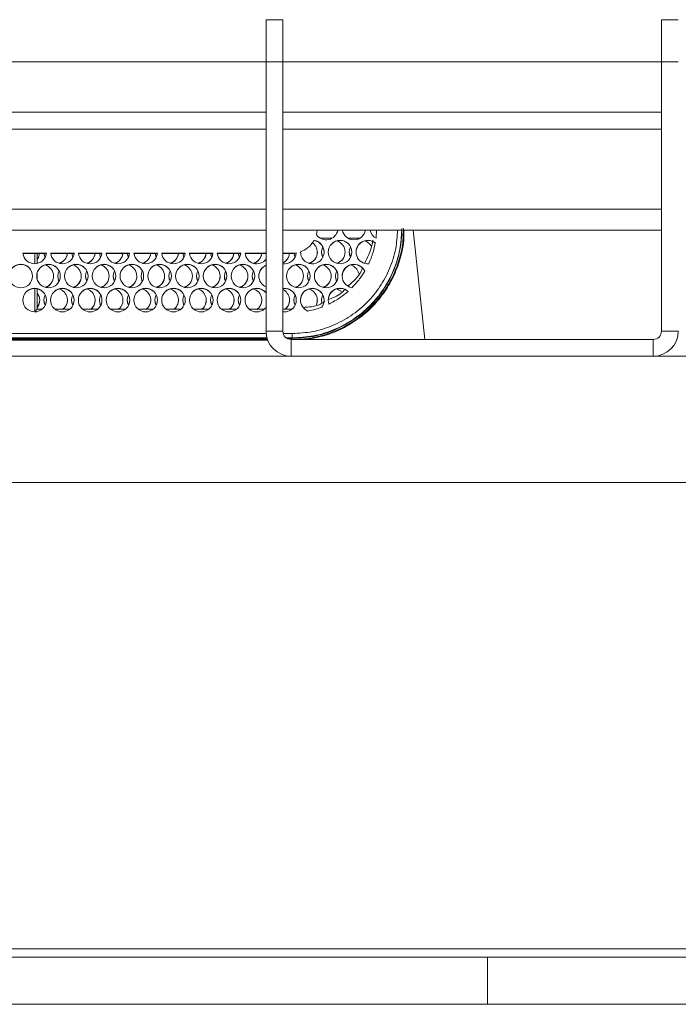
# Model space of a CAD drawing. Units: millimetres. Extents: x 905 to 1318, y 4 to 284.
# Drawn here: x 1026 to 1029, y 226 to 230 of the extents above; entities that cross this region are included whole.
import ezdxf

# ---------------------------------------------------------------- set-up
doc = ezdxf.new("R2010")
doc.units = ezdxf.units.MM

msp = doc.modelspace()

# ---------------------------------------------------------------- linework, layer by layer
at = {"color": 7, "linetype": 'Continuous', "lineweight": 15}
for p, q in [((1027.4179, 230.2336), (1027.4846, 230.2336)), ((1027.4179, 230.0669), (1027.4179, 230.2336)), ((1027.4846, 230.2336), (1027.4846, 230.0669)), ((1028.9846, 230.0669), (1028.9846, 230.2336)), ((1028.9846, 230.2336), (1029.0513, 230.2336)), ((1027.4179, 230.0669), (1020.6679, 230.0669)), ((1027.4179, 229.0003), (1027.4179, 230.0669)), ((1027.4846, 230.0669), (1027.4179, 230.0669)), ((1028.9846, 230.0669), (1027.4846, 230.0669)), ((1027.4846, 229.0003), (1027.4846, 230.0669)), ((1029.0513, 230.0669), (1028.9846, 230.0669)), ((1028.9846, 230.0669), (1028.9846, 229.0003)), ((1027.4179, 229.8669), (1020.3989, 229.8669)), ((1028.9846, 229.8669), (1027.4846, 229.8669)), ((1027.4179, 229.8003), (1016.3013, 229.8003)), ((1028.9846, 229.8003), (1027.4846, 229.8003)), ((1027.4179, 229.4003), (1002.3846, 229.4003)), ((1028.9846, 229.4003), (1027.4846, 229.4003)), ((1027.6204, 229.4003), (1027.6177, 229.3823)), ((1027.8538, 229.3678), (1027.8555, 229.4003)), ((1027.6084, 229.3589), (1027.6084, 229.3595)), ((1027.6323, 229.3686), (1027.6803, 229.3686)), ((1027.7423, 229.3686), (1027.7903, 229.3686)), ((1026.5477, 229.3086), (1026.4549, 229.3086)), ((1026.5476, 229.308), (1026.4549, 229.308)), ((1026.5026, 229.2668), (1026.5026, 229.308)), ((1026.5108, 229.308), (1026.511, 229.2678)), ((1026.5382, 229.3086), (1026.5429, 229.2924)), ((1026.5428, 229.2921), (1026.5382, 229.308)), ((1026.6577, 229.3086), (1026.5649, 229.3086)), ((1026.6576, 229.308), (1026.5649, 229.308)), ((1026.6482, 229.3086), (1026.6529, 229.2924)), ((1026.6528, 229.2921), (1026.6482, 229.308)), ((1026.7677, 229.3086), (1026.6749, 229.3086)), ((1026.7676, 229.308), (1026.6749, 229.308)), ((1026.7582, 229.3086), (1026.7629, 229.2924)), ((1026.7628, 229.2921), (1026.7582, 229.308)), ((1026.8777, 229.3086), (1026.7849, 229.3086)), ((1026.8776, 229.308), (1026.7849, 229.308)), ((1026.8682, 229.3086), (1026.8729, 229.2924)), ((1026.8728, 229.2921), (1026.8682, 229.308)), ((1026.9877, 229.3086), (1026.8949, 229.3086)), ((1026.9876, 229.308), (1026.8949, 229.308)), ((1026.9782, 229.3086), (1026.9829, 229.2924)), ((1026.9828, 229.2921), (1026.9782, 229.308)), ((1027.0977, 229.3086), (1027.0049, 229.3086)), ((1027.0976, 229.308), (1027.0049, 229.308)), ((1027.0882, 229.3086), (1027.0929, 229.2924)), ((1027.0928, 229.2921), (1027.0882, 229.308)), ((1027.2077, 229.3086), (1027.1149, 229.3086)), ((1027.2076, 229.308), (1027.1149, 229.308)), ((1027.1982, 229.3086), (1027.2029, 229.2924)), ((1027.2028, 229.2921), (1027.1982, 229.308)), ((1027.3177, 229.3086), (1027.2249, 229.3086)), ((1027.3176, 229.308), (1027.2249, 229.308)), ((1027.3082, 229.3086), (1027.3129, 229.2924)), ((1027.3128, 229.2921), (1027.3082, 229.308)), ((1027.4179, 229.3086), (1027.3349, 229.3086)), ((1027.4179, 229.308), (1027.3349, 229.308)), ((1027.5213, 229.3086), (1027.4846, 229.3086)), ((1027.5213, 229.308), (1027.4846, 229.308)), ((1027.5213, 229.3086), (1027.5213, 229.308)), ((1027.5282, 229.3089), (1027.5329, 229.2924)), ((1027.5328, 229.2921), (1027.5282, 229.3083)), ((1026.5112, 229.2295), (1026.5113, 229.2059)), ((1026.5026, 229.0771), (1026.5026, 229.169)), ((1026.5114, 229.1679), (1026.5118, 229.0864)), ((1027.4913, 229.1696), (1027.4846, 229.1692)), ((1027.4913, 229.1691), (1027.4846, 229.1686)), ((1026.5118, 229.0864), (1026.5026, 229.0771)), ((1026.5118, 229.0864), (1026.5301, 229.0864)), ((1026.5824, 229.0864), (1026.6401, 229.0864)), ((1026.6924, 229.0864), (1026.7501, 229.0864)), ((1026.8024, 229.0864), (1026.8601, 229.0864)), ((1026.9124, 229.0864), (1026.9701, 229.0864)), ((1027.0224, 229.0864), (1027.0801, 229.0864)), ((1027.1324, 229.0864), (1027.1901, 229.0864)), ((1027.2424, 229.0864), (1027.3001, 229.0864)), ((1027.3524, 229.0864), (1027.4101, 229.0864)), ((1027.4846, 229.0864), (1027.5201, 229.0864)), ((1026.5026, 229.0771), (1026.5097, 229.0771)), ((1026.6029, 229.0771), (1026.6197, 229.0771)), ((1026.7129, 229.0771), (1026.7297, 229.0771)), ((1026.8229, 229.0771), (1026.8397, 229.0771)), ((1026.9329, 229.0771), (1026.9497, 229.0771)), ((1027.0429, 229.0771), (1027.0597, 229.0771)), ((1027.1529, 229.0771), (1027.1697, 229.0771)), ((1027.2629, 229.0771), (1027.2797, 229.0771)), ((1027.3729, 229.0771), (1027.3897, 229.0771)), ((1027.4846, 229.0771), (1027.4997, 229.0771)), ((1027.4223, 228.9709), (1019.6513, 228.9709)), ((1027.4846, 229.0003), (1027.4179, 229.0003)), ((1027.5213, 228.9709), (1027.5021, 228.9709)), ((1027.5213, 228.973), (1027.5213, 228.9709)), ((1028.9846, 229.0003), (1029.0513, 229.0003)), ((1027.4238, 228.9664), (1019.6513, 228.9664)), ((1027.4249, 228.9636), (1019.6513, 228.9636)), ((1027.5179, 228.9669), (1027.5179, 228.9003)), ((1028.9513, 228.9669), (1027.5179, 228.9669)), ((1028.9513, 228.9669), (1028.9513, 228.9003)), ((980.8861, 228.9003), (1048.9164, 228.9003)), ((1051.2313, 228.4003), (978.5713, 228.4003)), ((978.5713, 226.5536), (1051.2313, 226.5536)), ((1051.2313, 226.5203), (978.5713, 226.5203)), ((1016.7028, 226.3336), (1028.2955, 226.3336))]:
    msp.add_line(p, q, dxfattribs=at)
at = {"color": 8, "linetype": 'Continuous', "lineweight": 15}
for p, q in [((1027.4179, 229.4836), (1002.3846, 229.4836)), ((1028.9846, 229.4836), (1027.4846, 229.4836)), ((1028.0465, 228.9669), (1028.0007, 229.4003)), ((1027.4184, 228.9903), (1019.6513, 228.9903)), ((1019.6513, 228.973), (1027.4217, 228.973)), ((1027.5213, 228.9903), (1027.4861, 228.9903)), ((1027.4987, 228.973), (1027.5213, 228.973))]:
    msp.add_line(p, q, dxfattribs=at)
at = {"color": 7, "linetype": 'Continuous', "lineweight": 15, "flags": 128}
for points in [[(1026.5109, 229.2841), (1026.5162, 229.2923), (1026.521, 229.3086)], [(1026.521, 229.308), (1026.5162, 229.2917), (1026.5109, 229.2835)], [(1027.6379, 229.3134), (1027.6415, 229.2956), (1027.6429, 229.2924)], [(1027.7479, 229.3134), (1027.7481, 229.3097), (1027.7529, 229.2924)], [(1026.5929, 229.2182), (1026.5965, 229.2004), (1026.5979, 229.1972)], [(1026.7029, 229.2182), (1026.7065, 229.2004), (1026.7079, 229.1972)], [(1026.8129, 229.2182), (1026.8165, 229.2004), (1026.8179, 229.1972)], [(1026.9229, 229.2182), (1026.9265, 229.2004), (1026.9279, 229.1972)], [(1027.0329, 229.2182), (1027.0365, 229.2004), (1027.0379, 229.1972)], [(1027.1429, 229.2182), (1027.1465, 229.2004), (1027.1479, 229.1972)], [(1027.2529, 229.2182), (1027.2565, 229.2004), (1027.2579, 229.1972)], [(1027.3629, 229.2182), (1027.3665, 229.2004), (1027.3679, 229.1972)], [(1027.5829, 229.2182), (1027.5865, 229.2004), (1027.5879, 229.1972)], [(1027.6929, 229.2182), (1027.6932, 229.2132), (1027.6979, 229.1972)], [(1026.5118, 229.0948), (1026.5177, 229.1052), (1026.5213, 229.123)], [(1026.5379, 229.123), (1026.5415, 229.1052), (1026.5429, 229.102)], [(1026.6479, 229.123), (1026.6515, 229.1052), (1026.6529, 229.102)], [(1026.7579, 229.123), (1026.7615, 229.1052), (1026.7629, 229.102)], [(1026.8679, 229.123), (1026.8715, 229.1052), (1026.8729, 229.102)], [(1026.9779, 229.123), (1026.9815, 229.1052), (1026.9829, 229.102)], [(1027.0879, 229.123), (1027.0915, 229.1052), (1027.0929, 229.102)], [(1027.1979, 229.123), (1027.2015, 229.1052), (1027.2029, 229.102)], [(1027.3079, 229.123), (1027.3115, 229.1052), (1027.3129, 229.102)], [(1027.5279, 229.123), (1027.5291, 229.1128), (1027.5329, 229.102)], [(1027.6174, 229.1044), (1027.6198, 229.1114), (1027.6213, 229.123)], [(1027.6379, 229.123), (1027.6386, 229.1151), (1027.6397, 229.1103)]]:
    msp.add_lwpolyline(points, dxfattribs=at)
at = {"color": 7, "linetype": 'Continuous', "lineweight": 15}
for centre in [(1027.7113, 229.3134), (1026.4463, 229.2182), (1026.5563, 229.2182), (1026.6663, 229.2182), (1026.7763, 229.2182), (1026.8863, 229.2182), (1026.9963, 229.2182), (1027.1063, 229.2182), (1027.2163, 229.2182), (1027.3263, 229.2182), (1027.5463, 229.2182), (1027.6563, 229.2182), (1026.5013, 229.123), (1026.6113, 229.123), (1026.7213, 229.123), (1026.8313, 229.123), (1026.9413, 229.123), (1027.0513, 229.123), (1027.1613, 229.123), (1027.2713, 229.123)]:
    msp.add_circle(centre, 0.0467, dxfattribs=at)
for centre, radius, start, end in [((1027.6563, 229.4086), 0.0467, 214.3739, 349.6723), ((1027.7663, 229.4086), 0.0467, 190.3134, 270.0179), ((1027.7663, 229.4086), 0.0467, 269.9821, 349.6866), ((1027.8763, 229.4086), 0.0466, 190.3136, 241.1923), ((1027.6013, 229.3134), 0.0467, 178.8402, 81.2201), ((1027.7113, 229.3128), 0.0467, 89.9891, 179.9767), ((1027.7113, 229.3128), 0.0467, 0.0233, 90.0109), ((1027.8213, 229.3134), 0.0466, 50.413, 274.375), ((1027.8213, 229.3128), 0.0467, 50.4499, 179.9664), ((1027.5746, 229.3128), 0.0466, 287.8315, 52.9436), ((1027.6013, 229.3128), 0.0466, 0.0107, 81.2553), ((1027.6846, 229.3128), 0.0467, 153.2445, 206.3516), ((1027.6846, 229.3128), 0.0466, 287.8351, 73.4222), ((1027.7945, 229.3128), 0.0466, 153.2108, 206.3853), ((1027.7946, 229.3128), 0.0467, 32.578, 73.4025), ((1026.5013, 229.3134), 0.0467, 185.9266, 354.0734), ((1026.6113, 229.3134), 0.0467, 185.9281, 354.0719), ((1026.5846, 229.3134), 0.0466, 286.5752, 354.087), ((1026.5846, 229.3129), 0.0467, 287.8464, 354.0738), ((1026.7213, 229.3134), 0.0467, 185.9281, 354.0719), ((1026.6946, 229.3134), 0.0466, 286.5805, 354.0884), ((1026.6947, 229.3128), 0.0466, 287.8024, 354.1039), ((1026.8313, 229.3134), 0.0467, 185.9266, 354.0734), ((1026.8046, 229.3134), 0.0466, 286.5749, 354.094), ((1026.8046, 229.3128), 0.0467, 287.8463, 354.0808), ((1026.9413, 229.3134), 0.0467, 185.9281, 354.0719), ((1026.9146, 229.3134), 0.0467, 286.5885, 354.0804), ((1026.9146, 229.3128), 0.0466, 287.8133, 354.093), ((1027.0513, 229.3134), 0.0467, 185.9266, 354.0734), ((1027.0246, 229.3134), 0.0466, 286.5805, 354.0884), ((1027.0246, 229.3128), 0.0466, 287.8354, 354.0848), ((1027.1613, 229.3134), 0.0467, 185.9281, 354.0719), ((1027.1346, 229.3134), 0.0466, 286.5752, 354.087), ((1027.1346, 229.3128), 0.0466, 287.8133, 354.093), ((1027.2713, 229.3134), 0.0467, 185.9281, 354.0719), ((1027.2446, 229.3134), 0.0466, 286.5805, 354.0884), ((1027.2446, 229.3128), 0.0466, 287.8354, 354.0848), ((1027.3813, 229.3134), 0.0467, 185.9361, 321.7682), ((1027.3546, 229.3134), 0.0466, 286.5752, 354.087), ((1027.3546, 229.3128), 0.0466, 287.8133, 354.093), ((1027.4913, 229.3134), 0.0467, 261.775, 355.7738), ((1027.4646, 229.3134), 0.0466, 295.3506, 354.0912), ((1027.4646, 229.3128), 0.0466, 295.3512, 354.0849), ((1027.5746, 229.3134), 0.0467, 286.597, 359.9785), ((1027.6846, 229.3134), 0.0467, 286.5986, 359.9769), ((1026.4463, 229.2176), 0.0467, 89.9891, 179.9767), ((1026.4463, 229.2176), 0.0467, 0.0233, 90.0109), ((1026.5563, 229.2176), 0.0467, 89.9843, 179.9767), ((1026.5296, 229.2176), 0.0466, 287.82, 73.4373), ((1026.5563, 229.2176), 0.0467, 0.0233, 90.0109), ((1026.6663, 229.2176), 0.0467, 89.9891, 179.9767), ((1026.6396, 229.2176), 0.0466, 287.8211, 73.4311), ((1026.6663, 229.2176), 0.0467, 0.0233, 90.0109), ((1026.7763, 229.2176), 0.0467, 89.9891, 179.9767), ((1026.7496, 229.2176), 0.0466, 287.82, 73.4373), ((1026.7763, 229.2176), 0.0467, 0.0185, 90.0157), ((1026.8863, 229.2176), 0.0467, 89.9843, 179.9815), ((1026.8596, 229.2176), 0.0466, 287.82, 73.4373), ((1026.8863, 229.2176), 0.0467, 0.0233, 90.0109), ((1026.9963, 229.2176), 0.0467, 89.9891, 179.9767), ((1026.9696, 229.2176), 0.0466, 287.8158, 73.4364), ((1026.9963, 229.2176), 0.0467, 0.0233, 90.0109), ((1027.1063, 229.2176), 0.0466, 89.9794, 179.9864), ((1027.0796, 229.2176), 0.0466, 287.82, 73.4373), ((1027.1063, 229.2176), 0.0467, 0.0233, 90.0109), ((1027.2163, 229.2176), 0.0467, 89.9891, 179.9767), ((1027.1896, 229.2176), 0.0466, 287.8211, 73.4311), ((1027.2163, 229.2176), 0.0467, 0.0233, 90.0109), ((1027.3263, 229.2176), 0.0467, 89.9891, 179.9767), ((1027.2996, 229.2176), 0.0466, 287.82, 73.4373), ((1027.3263, 229.2176), 0.0467, 0.0185, 90.0157), ((1027.4362, 229.2182), 0.0466, 113.105, 246.895), ((1027.4362, 229.2176), 0.0466, 113.1084, 179.9931), ((1027.5463, 229.2176), 0.0467, 89.9891, 179.9767), ((1027.5196, 229.2176), 0.0466, 287.8158, 73.4364), ((1027.5463, 229.2176), 0.0467, 0.0233, 90.0109), ((1027.6563, 229.2176), 0.0467, 89.9843, 179.9815), ((1027.6296, 229.2176), 0.0466, 287.82, 73.4373), ((1027.6563, 229.2176), 0.0467, 0.0233, 90.0109), ((1027.7663, 229.2182), 0.0467, 23.7552, 260.5411), ((1027.7663, 229.2176), 0.0467, 23.7888, 179.9682), ((1027.7396, 229.2176), 0.0467, 13.5508, 73.4202), ((1026.5296, 229.2182), 0.0466, 286.5755, 359.9868), ((1026.6396, 229.2176), 0.0467, 153.2445, 206.3516), ((1026.6396, 229.2182), 0.0466, 286.5755, 359.9868), ((1026.7495, 229.2176), 0.0466, 153.1919, 206.4043), ((1026.7496, 229.2182), 0.0466, 286.5755, 359.9868), ((1026.8596, 229.2176), 0.0467, 153.2445, 206.3516), ((1026.8596, 229.2182), 0.0466, 286.5755, 359.9868), ((1026.9695, 229.2176), 0.0466, 153.1919, 206.4043), ((1026.9696, 229.2182), 0.0466, 286.5769, 359.992), ((1027.0796, 229.2176), 0.0467, 153.2445, 206.3516), ((1027.0796, 229.2182), 0.0466, 286.5755, 359.9868), ((1027.1896, 229.2176), 0.0467, 153.2445, 206.3516), ((1027.1896, 229.2182), 0.0466, 286.5871, 359.9819), ((1027.2995, 229.2176), 0.0466, 153.1919, 206.4043), ((1027.2996, 229.2182), 0.0466, 286.5755, 359.9868), ((1027.4096, 229.2176), 0.0467, 153.2445, 206.3516), ((1027.5196, 229.2182), 0.0466, 286.5769, 359.992), ((1027.6296, 229.2176), 0.0467, 153.2445, 206.3516), ((1027.6296, 229.2182), 0.0466, 286.5755, 359.9868), ((1027.7396, 229.2176), 0.0467, 153.2441, 206.352), ((1026.5013, 229.1224), 0.0467, 89.9891, 179.9767), ((1026.5013, 229.1224), 0.0467, 0.0185, 90.0157), ((1026.6113, 229.1224), 0.0467, 89.9843, 179.9815), ((1026.5846, 229.1224), 0.0466, 309.3417, 73.4234), ((1026.6113, 229.1224), 0.0467, 0.0233, 90.0109), ((1026.7213, 229.1224), 0.0467, 89.9891, 179.9767), ((1026.6946, 229.1224), 0.0466, 309.3445, 73.4206), ((1026.7213, 229.1224), 0.0467, 0.0233, 90.0109), ((1026.8313, 229.1224), 0.0467, 89.9843, 179.9767), ((1026.8046, 229.1224), 0.0466, 309.3417, 73.4234), ((1026.8313, 229.1224), 0.0467, 0.0233, 90.0109), ((1026.9413, 229.1224), 0.0467, 89.9891, 179.9767), ((1026.9146, 229.1224), 0.0466, 309.3583, 73.4122), ((1026.9413, 229.1224), 0.0467, 0.0233, 90.0109), ((1027.0513, 229.1224), 0.0467, 89.9891, 179.9767), ((1027.0246, 229.1224), 0.0466, 309.3417, 73.4234), ((1027.0513, 229.1224), 0.0467, 0.0185, 90.0157), ((1027.1613, 229.1224), 0.0467, 89.9864, 179.9795), ((1027.1346, 229.1224), 0.0466, 309.3417, 73.4234), ((1027.1613, 229.1224), 0.0467, 0.0233, 90.0109), ((1027.2713, 229.1224), 0.0467, 89.9891, 179.9767), ((1027.2446, 229.1224), 0.0466, 309.3445, 73.4206), ((1027.2713, 229.1224), 0.0467, 0.0233, 90.0109), ((1027.3813, 229.123), 0.0466, 90.0047, 321.8078), ((1027.3813, 229.1224), 0.0466, 89.9794, 179.9864), ((1027.3546, 229.1224), 0.0466, 309.3417, 73.4234), ((1027.3813, 229.123), 0.0467, 38.2453, 89.9989), ((1027.3813, 229.1224), 0.0467, 38.2327, 90.0014), ((1027.4913, 229.123), 0.0466, 261.7612, 90.0191), ((1027.4646, 229.1224), 0.0466, 309.3558, 64.6434), ((1027.4913, 229.1224), 0.0467, 0.0233, 90.0109), ((1027.6013, 229.123), 0.0467, 322.7389, 248.5606), ((1027.6013, 229.1224), 0.0467, 0.0238, 179.9762), ((1027.5746, 229.1224), 0.0466, 337.4009, 73.4498), ((1027.7113, 229.123), 0.0467, 47.4305, 199.8326), ((1027.7113, 229.1224), 0.0467, 47.4327, 179.975), ((1027.6841, 229.1215), 0.0477, 47.1545, 73.1319), ((1026.4747, 229.1224), 0.0466, 322.7801, 37.7496), ((1026.5846, 229.1224), 0.0466, 153.2345, 206.3616), ((1026.6945, 229.1224), 0.0466, 153.2125, 206.3945), ((1026.8046, 229.1224), 0.0466, 153.2345, 206.3616), ((1026.9146, 229.1224), 0.0466, 153.2345, 206.3616), ((1027.0245, 229.1224), 0.0466, 153.1818, 206.4142), ((1027.1346, 229.1224), 0.0466, 153.2345, 206.3616), ((1027.2445, 229.1224), 0.0466, 153.2125, 206.3945), ((1027.3546, 229.1224), 0.0466, 153.2345, 206.3616), ((1027.5746, 229.1224), 0.0466, 153.2163, 206.3798), ((1027.6846, 229.1224), 0.0466, 153.2335, 195.1088), ((1026.5847, 229.123), 0.0466, 308.1936, 359.9963), ((1026.6947, 229.123), 0.0466, 308.1995, 0.0004), ((1026.8047, 229.123), 0.0466, 308.1936, 359.9963), ((1026.9147, 229.123), 0.0466, 308.1936, 359.9963), ((1027.0247, 229.123), 0.0466, 308.1936, 359.9963), ((1027.1347, 229.123), 0.0466, 308.1936, 359.9963), ((1027.2447, 229.123), 0.0466, 308.1995, 0.0004), ((1027.3547, 229.123), 0.0466, 308.1936, 359.9963), ((1027.4647, 229.123), 0.0466, 308.1936, 359.9963), ((1027.5179, 229.0003), 0.1, 180, 270), ((1027.5179, 229.0003), 0.0333, 180, 270), ((1028.9513, 229.0003), 0.0333, 270, 0), ((1028.9513, 229.0003), 0.1, 270, 0)]:
    msp.add_arc(centre, radius, start, end, dxfattribs=at)
for points, knots in [([(1027.9563, 229.4059), (1027.9563, 229.4059), (1027.9563, 229.3818), (1027.9522, 229.3329), (1027.9339, 229.2618), (1027.9037, 229.1943), (1027.8629, 229.1333), (1027.812, 229.0796), (1027.7533, 229.0355), (1027.6875, 229.0019), (1027.6101, 228.9765), (1027.5533, 228.9729), (1027.5213, 228.9709)], [0, 0, 0, 0, 0.000035, 0.105985, 0.215008, 0.320965, 0.429994, 0.535918, 0.64492, 0.750774, 0.859701, 1, 1, 1, 1]), ([(1027.962, 229.4061), (1027.962, 229.3899), (1027.9619, 229.3488), (1027.9473, 229.284), (1027.9209, 229.2141), (1027.8823, 229.1498), (1027.8338, 229.0928), (1027.7763, 229.0449), (1027.7116, 229.007), (1027.6415, 228.9812), (1027.5805, 228.9686), (1027.5435, 228.9674), (1027.5314, 228.9669)], [0, 0, 0, 0, 0.071152, 0.180634, 0.290119, 0.399591, 0.509063, 0.618486, 0.727905, 0.837258, 0.946616, 1, 1, 1, 1]), ([(1027.9646, 229.4003), (1027.9646, 229.3859), (1027.9644, 229.3465), (1027.95, 229.2833), (1027.9234, 229.2129), (1027.8846, 229.1482), (1027.8358, 229.0908), (1027.7779, 229.0425), (1027.7128, 229.0047), (1027.6437, 228.9782), (1027.5958, 228.9706), (1027.5725, 228.9669)], [0, 0, 0, 0, 0.067306, 0.184849, 0.302397, 0.419918, 0.537447, 0.654927, 0.772398, 0.8898, 1, 1, 1, 1]), ([(1027.6084, 229.3595), (1027.6005, 229.3484), (1027.5864, 229.3286), (1027.5643, 229.3187), (1027.5546, 229.3143)], [0, 0, 0, 0, 0.559386, 1, 1, 1, 1]), ([(1027.8086, 229.2696), (1027.82, 229.2922), (1027.8347, 229.3214), (1027.84, 229.3534), (1027.8412, 229.3607)], [0, 0, 0, 0, 0.772778, 1, 1, 1, 1]), ([(1027.8248, 229.2669), (1027.8311, 229.2819), (1027.8424, 229.3085), (1027.8484, 229.3369), (1027.851, 229.3494)], [0, 0, 0, 0, 0.559915, 1, 1, 1, 1]), ([(1027.5378, 229.31), (1027.5347, 229.3096), (1027.5293, 229.3088), (1027.5237, 229.3087), (1027.5213, 229.3086)], [0, 0, 0, 0, 0.559987, 1, 1, 1, 1]), ([(1027.5213, 229.308), (1027.5244, 229.3081), (1027.5299, 229.3082), (1027.5354, 229.3091), (1027.5378, 229.3094)], [0, 0, 0, 0, 0.559936, 1, 1, 1, 1]), ([(1027.7428, 229.1789), (1027.7638, 229.1967), (1027.7877, 229.217), (1027.7987, 229.2454), (1027.8001, 229.249)], [0, 0, 0, 0, 0.875303, 1, 1, 1, 1]), ([(1027.7586, 229.1722), (1027.7691, 229.1835), (1027.7878, 229.2036), (1027.8025, 229.2268), (1027.809, 229.237)], [0, 0, 0, 0, 0.559945, 1, 1, 1, 1]), ([(1027.6656, 229.1252), (1027.6869, 229.1334), (1027.7114, 229.1427), (1027.7278, 229.1621), (1027.73, 229.1645)], [0, 0, 0, 0, 0.872195, 1, 1, 1, 1]), ([(1027.6674, 229.1072), (1027.6824, 229.1152), (1027.7092, 229.1294), (1027.7326, 229.1488), (1027.7428, 229.1574)], [0, 0, 0, 0, 0.559876, 1, 1, 1, 1]), ([(1027.5655, 229.0939), (1027.5873, 229.0951), (1027.6178, 229.0967), (1027.6433, 229.1124), (1027.6506, 229.1169)], [0, 0, 0, 0, 0.715816, 1, 1, 1, 1]), ([(1027.5842, 229.0796), (1027.5945, 229.0818), (1027.6129, 229.0858), (1027.6306, 229.092), (1027.6384, 229.0948)], [0, 0, 0, 0, 0.56001, 1, 1, 1, 1]), ([(1027.5213, 228.973), (1027.5213, 228.9734), (1027.5213, 228.974), (1027.5213, 228.9781), (1027.5213, 228.9837), (1027.5213, 228.9881), (1027.5213, 228.9903)], [0, 0, 0, 0, 0.250001, 0.499966, 0.75004, 1, 1, 1, 1]), ([(1028.2955, 226.3336), (1028.3304, 226.3336), (1028.3988, 226.3336), (1028.4983, 226.3336), (1028.5947, 226.3336), (1028.6879, 226.3336), (1028.7799, 226.3336), (1028.8845, 226.3336), (1029.0013, 226.3336), (1029.1274, 226.3336), (1029.2467, 226.3336), (1029.357, 226.3336), (1029.4574, 226.3336), (1029.5465, 226.3336), (1029.6238, 226.3336), (1029.688, 226.3336), (1029.7387, 226.3336), (1029.7746, 226.3336), (1029.7968, 226.3336), (1029.7993, 226.3336), (1029.8006, 226.3336)], [0, 0, 0, 0, 0.047192, 0.092303, 0.134307, 0.177438, 0.218666, 0.259895, 0.322399, 0.384968, 0.447579, 0.510024, 0.572205, 0.634412, 0.696583, 0.758763, 0.820695, 0.882641, 0.944268, 1, 1, 1, 1])]:
    msp.add_open_spline(points, degree=3, knots=knots, dxfattribs=at)
at = {"color": 8, "linetype": 'Continuous', "lineweight": 15}
for points, knots in [([(1027.5213, 228.973), (1027.5497, 228.9746), (1027.6067, 228.9779), (1027.6888, 229.0038), (1027.7645, 229.044), (1027.8309, 229.0985), (1027.8854, 229.1648), (1027.9255, 229.2405), (1027.9508, 229.3201), (1027.954, 229.3744), (1027.9555, 229.4003)], [0, 0, 0, 0, 0.126432, 0.252857, 0.379283, 0.505731, 0.632182, 0.758627, 0.885078, 1, 1, 1, 1]), ([(1027.9388, 229.4003), (1027.9373, 229.3757), (1027.9343, 229.3238), (1027.91, 229.2475), (1027.8714, 229.1747), (1027.819, 229.1109), (1027.7552, 229.0585), (1027.6824, 229.0198), (1027.6034, 228.9949), (1027.5487, 228.9918), (1027.5213, 228.9903)], [0, 0, 0, 0, 0.113718, 0.240348, 0.366965, 0.493593, 0.620213, 0.746813, 0.873401, 1, 1, 1, 1]), ([(1028.2955, 226.5203), (1028.2955, 226.5097), (1028.2955, 226.4819), (1028.2955, 226.4414), (1028.2955, 226.4011), (1028.2955, 226.3702), (1028.2955, 226.3392), (1028.2955, 226.3359), (1028.2955, 226.3336)], [0, 0, 0, 0, 0.089657, 0.235525, 0.372645, 0.509765, 0.65564, 1, 1, 1, 1])]:
    msp.add_open_spline(points, degree=3, knots=knots, dxfattribs=at)

doc.saveas('drawing.dxf')
